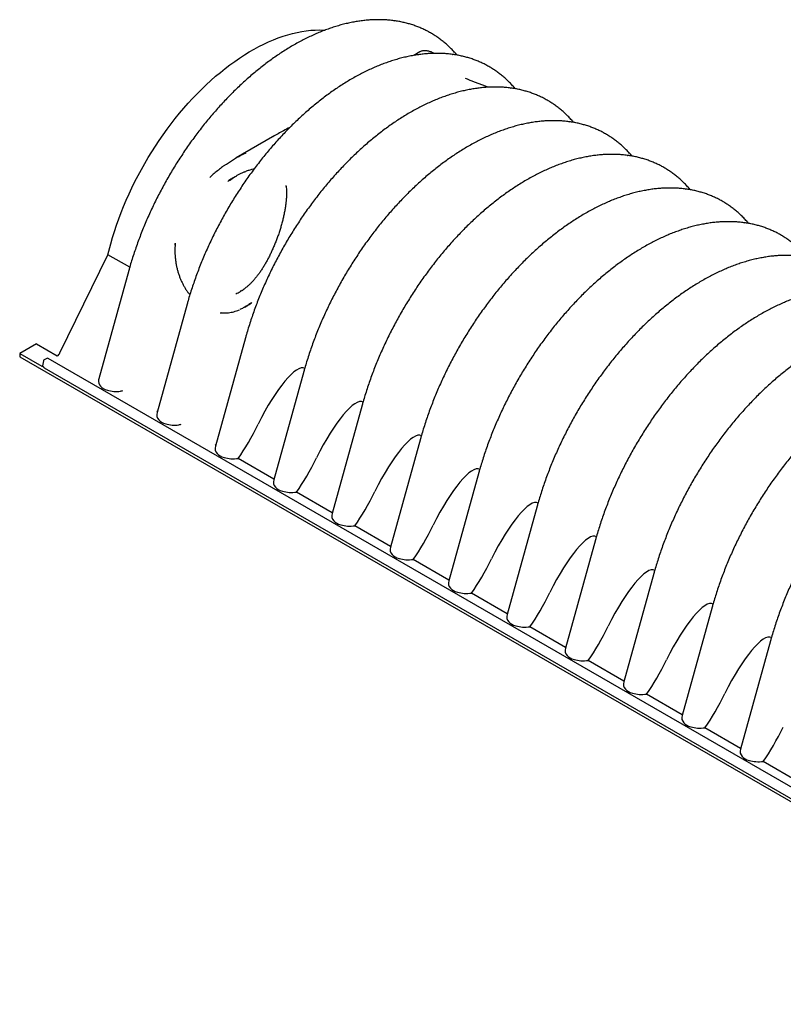
# Model space of a CAD drawing. Units: millimetres. Extents: x 349 to 14763, y 245 to 8947.
# Drawn here: x 3262 to 3879, y 3771 to 4567 of the extents above; entities that cross this region are included whole.
import ezdxf

# ---------------------------------------------------------------- set-up
doc = ezdxf.new("R2010")
doc.units = ezdxf.units.MM
doc.header["$LTSCALE"] = 35

msp = doc.modelspace()

# ---------------------------------------------------------------- linework, layer by layer
at = {"color": 7, "linetype": 'Continuous', "lineweight": 25}
for p, q in [((3563.95, 4566.29), (3564.05, 4566.28)), ((3584.95, 4541.06), (3580.04, 4538.23)), ((3584.97, 4541.03), (3585.01, 4541.07)), ((3596.33, 4540.05), (3596.5, 4539.97)), ((3611.1, 4539.07), (3611.2, 4539.06)), ((3658.25, 4511.86), (3658.34, 4511.84)), ((3705.39, 4484.64), (3705.49, 4484.63)), ((3465.88, 4472.33), (3436.42, 4455.32)), ((3752.54, 4457.42), (3752.64, 4457.41)), ((3799.69, 4430.2), (3799.78, 4430.19)), ((3846.83, 4402.99), (3846.93, 4402.97)), ((3332.66, 4377.12), (3335.08, 4385.82)), ((3387.24, 4386.21), (3387.27, 4386.41)), ((3293.99, 4297.66), (3332.66, 4377.12)), ((3350.41, 4366.88), (3332.66, 4377.12)), ((3349.7, 4364.37), (3325.39, 4276.8)), ((3396.84, 4337.15), (3372.5, 4249.43)), ((3443.42, 4334.71), (3445.13, 4335.7)), ((3443.99, 4309.93), (3419.65, 4222.22)), ((3275, 4304.98), (3261.53, 4297.2)), ((3275, 4304.98), (3291.87, 4295.24)), ((3261.53, 4297.2), (3261.53, 4294.61)), ((3261.53, 4297.2), (3279.45, 4286.85)), ((3261.53, 4294.61), (4168.53, 3771)), ((3280.66, 4291.17), (3280.08, 4287.35)), ((3283.34, 4293.27), (3281.28, 4292.08)), ((4094.89, 3825.5), (3284.61, 4293.27)), ((3281.39, 4285.73), (4090.3, 3818.76)), ((3325.4, 4276.8), (3325.21, 4276)), ((3491.13, 4282.72), (3466.79, 4195)), ((3343.08, 4266.69), (3343, 4266.68)), ((3538.28, 4255.5), (3513.94, 4167.78)), ((3390.23, 4239.47), (3390.14, 4239.46)), ((3585.43, 4228.28), (3561.08, 4140.57)), ((3466.98, 4195.67), (3438.1, 4212.34)), ((3632.57, 4201.07), (3608.23, 4113.35)), ((3514.12, 4168.45), (3485.25, 4185.12)), ((3679.72, 4173.85), (3655.38, 4086.13)), ((3561.27, 4141.24), (3532.39, 4157.91)), ((3726.87, 4146.63), (3702.52, 4058.92)), ((3608.42, 4114.02), (3579.54, 4130.69)), ((3774.01, 4119.41), (3749.67, 4031.7)), ((3655.56, 4086.8), (3626.69, 4103.47)), ((3821.16, 4092.2), (3796.82, 4004.48)), ((3702.71, 4059.59), (3673.83, 4076.26)), ((3868.31, 4064.98), (3843.96, 3977.26)), ((3749.86, 4032.37), (3720.98, 4049.04)), ((3797, 4005.15), (3768.13, 4021.82)), ((3844.15, 3977.93), (3815.27, 3994.6)), ((3891.3, 3950.72), (3862.42, 3967.39))]:
    msp.add_line(p, q, dxfattribs=at)
at = {"color": 7, "linetype": 'Continuous', "lineweight": 25, "flags": 128}
msp.add_lwpolyline([(3335.08, 4385.82), (3336.53, 4390.87), (3338.11, 4395.92), (3339.8, 4400.99), (3341.6, 4406.05), (3343.51, 4411.11), (3345.53, 4416.16), (3347.66, 4421.19), (3349.89, 4426.2), (3352.23, 4431.19), (3354.67, 4436.15), (3357.2, 4441.07), (3359.83, 4445.95), (3362.55, 4450.78), (3365.36, 4455.57), (3368.26, 4460.29), (3371.24, 4464.96), (3374.3, 4469.56), (3377.44, 4474.09), (3380.65, 4478.54), (3383.94, 4482.91), (3387.29, 4487.2), (3390.7, 4491.4), (3394.18, 4495.51), (3397.71, 4499.52), (3401.29, 4503.43), (3404.93, 4507.23), (3408.61, 4510.93), (3412.33, 4514.51), (3416.09, 4517.97), (3419.88, 4521.32), (3423.7, 4524.53), (3427.55, 4527.63), (3431.43, 4530.59), (3435.32, 4533.41), (3439.22, 4536.1), (3443.13, 4538.65), (3447.06, 4541.06), (3450.98, 4543.33), (3454.9, 4545.45), (3458.81, 4547.41), (3462.72, 4549.23), (3466.61, 4550.9), (3470.48, 4552.41), (3474.33, 4553.76), (3478.15, 4554.96), (3481.95, 4555.99), (3485.71, 4556.87), (3489.43, 4557.59), (3493.11, 4558.14), (3496.74, 4558.53), (3500.33, 4558.76), (3503.86, 4558.83), (3507.33, 4558.74), (3508.31, 4558.68)], dxfattribs=at)
at = {"color": 7, "linetype": 'Continuous', "lineweight": 25}
for centre, radius, start, end in [((3281.92, 4290.98), 1.27, 119.99731, 171.38371), ((3283.98, 4292.17), 1.27, 60.00269, 119.99731), ((3288.83, 4300.05), 5.69, 302.30727, 335.19682)]:
    msp.add_arc(centre, radius, start, end, dxfattribs=at)
for centre, major_axis, ratio, start_param, end_param in [((3466.33, 4232.6), (25.37, 52.7), 0.240925, 6.26509, 7.82678), ((3343.05, 4275.7), (17.91, 1.05), 0.574638, 3.011162, 3.543887), ((3338.72, 4274.37), (13.15, 0.77), 0.574638, 3.543887, 4.174897), ((3341.03, 4276.86), (17.91, 1.05), 0.574638, 4.174897, 4.788839), ((3513.48, 4205.39), (25.37, 52.7), 0.240925, 6.26509, 7.82678), ((3390.19, 4248.48), (17.91, 1.05), 0.574638, 2.947744, 3.543887), ((3385.87, 4247.15), (13.15, 0.77), 0.574638, 3.543887, 4.174897), ((3388.17, 4249.65), (17.91, 1.05), 0.574638, 4.174897, 4.788839), ((3442.33, 4247.69), (25.37, 52.7), 0.240925, 4.098692, 4.685187), ((3560.63, 4178.17), (25.37, 52.7), 0.240925, 6.26509, 7.82678), ((3437.34, 4221.26), (17.91, 1.05), 0.574638, 2.947744, 3.543887), ((3433.02, 4219.93), (13.15, 0.77), 0.574638, 3.543887, 4.174897), ((3435.32, 4222.43), (17.91, 1.05), 0.574638, 4.174897, 4.834586), ((3489.47, 4220.47), (25.37, 52.7), 0.240925, 4.098692, 4.685187), ((3607.77, 4150.95), (25.37, 52.7), 0.240925, 6.26509, 7.82678), ((3484.49, 4194.05), (17.91, 1.05), 0.574638, 2.947744, 3.543887), ((3480.16, 4192.72), (13.15, 0.77), 0.574638, 3.543887, 4.174897), ((3482.47, 4195.21), (17.91, 1.05), 0.574638, 4.174897, 4.834586), ((3536.62, 4193.25), (25.37, 52.7), 0.240925, 4.098692, 4.685187), ((3654.92, 4123.73), (25.37, 52.7), 0.240925, 6.26509, 7.82678), ((3531.63, 4166.83), (17.91, 1.05), 0.574638, 2.947744, 3.543887), ((3527.31, 4165.5), (13.15, 0.77), 0.574638, 3.543887, 4.174897), ((3529.61, 4168), (17.91, 1.05), 0.574638, 4.174897, 4.834586), ((3583.77, 4166.04), (25.37, 52.7), 0.240925, 4.098692, 4.685187), ((3702.07, 4096.52), (25.37, 52.7), 0.240925, 6.26509, 7.82678), ((3578.78, 4139.61), (17.91, 1.05), 0.574638, 2.947744, 3.543887), ((3574.46, 4138.28), (13.15, 0.77), 0.574638, 3.543887, 4.174897), ((3576.76, 4140.78), (17.91, 1.05), 0.574638, 4.174897, 4.834586), ((3630.91, 4138.82), (25.37, 52.7), 0.240925, 4.098692, 4.685187), ((3749.21, 4069.3), (25.37, 52.7), 0.240925, 6.26509, 7.82678), ((3625.93, 4112.4), (17.91, 1.05), 0.574638, 2.947744, 3.543887), ((3621.6, 4111.07), (13.15, 0.77), 0.574638, 3.543887, 4.174897), ((3623.9, 4113.56), (17.91, 1.05), 0.574638, 4.174897, 4.834586), ((3678.06, 4111.6), (25.37, 52.7), 0.240925, 4.098692, 4.685187), ((3796.36, 4042.08), (25.37, 52.7), 0.240925, 6.26509, 7.82678), ((3673.07, 4085.18), (17.91, 1.05), 0.574638, 2.947744, 3.543887), ((3668.75, 4083.85), (13.15, 0.77), 0.574638, 3.543887, 4.174897), ((3671.05, 4086.34), (17.91, 1.05), 0.574638, 4.174897, 4.834586), ((3725.21, 4084.39), (25.37, 52.7), 0.240925, 4.098692, 4.685187), ((3843.5, 4014.87), (25.37, 52.7), 0.240925, 6.26509, 7.82678), ((3720.22, 4057.96), (17.91, 1.05), 0.574638, 2.947744, 3.543887), ((3715.89, 4056.63), (13.15, 0.77), 0.574638, 3.543887, 4.174897), ((3718.2, 4059.13), (17.91, 1.05), 0.574638, 4.174897, 4.834586), ((3772.35, 4057.17), (25.37, 52.7), 0.240925, 4.098692, 4.685187), ((3767.36, 4030.74), (17.91, 1.05), 0.574638, 2.947744, 3.543887), ((3763.04, 4029.42), (13.15, 0.77), 0.574638, 3.543887, 4.174897), ((3765.34, 4031.91), (17.91, 1.05), 0.574638, 4.174897, 4.834586), ((3819.5, 4029.95), (25.37, 52.7), 0.240925, 4.098692, 4.685187), ((3814.51, 4003.53), (17.91, 1.05), 0.574638, 2.947744, 3.543887), ((3810.19, 4002.2), (13.15, 0.77), 0.574638, 3.543887, 4.174897), ((3812.49, 4004.69), (17.91, 1.05), 0.574638, 4.174897, 4.834586), ((3866.65, 4002.73), (25.37, 52.7), 0.240925, 4.098692, 4.685187), ((3861.66, 3976.31), (17.91, 1.05), 0.574638, 2.947744, 3.543887), ((3857.33, 3974.98), (13.15, 0.77), 0.574638, 3.543887, 4.174897), ((3859.64, 3977.48), (17.91, 1.05), 0.574638, 4.174897, 4.834586)]:
    msp.add_ellipse(centre, major_axis=major_axis, ratio=ratio, start_param=start_param, end_param=end_param, dxfattribs=at)
for points, knots in [([(3564.03, 4566.26), (3563.32, 4566.36), (3561.36, 4566.62), (3558.11, 4566.9), (3554.3, 4567.09), (3550.44, 4567.12), (3546.52, 4567.01), (3542.56, 4566.74), (3538.56, 4566.33), (3534.52, 4565.76), (3530.45, 4565.04), (3526.34, 4564.17), (3522.21, 4563.15), (3518.05, 4561.98), (3513.87, 4560.67), (3509.68, 4559.2), (3505.48, 4557.59), (3501.27, 4555.84), (3497.05, 4553.94), (3492.84, 4551.91), (3488.63, 4549.74), (3484.42, 4547.43), (3480.23, 4544.99), (3476.05, 4542.42), (3471.88, 4539.72), (3467.74, 4536.9), (3463.62, 4533.96), (3459.52, 4530.89), (3455.46, 4527.71), (3451.42, 4524.42), (3447.42, 4521.01), (3443.45, 4517.5), (3439.53, 4513.88), (3435.64, 4510.16), (3431.8, 4506.34), (3428.01, 4502.42), (3424.27, 4498.41), (3420.58, 4494.3), (3416.94, 4490.11), (3413.36, 4485.84), (3409.84, 4481.49), (3406.39, 4477.06), (3402.99, 4472.55), (3399.67, 4467.97), (3396.41, 4463.33), (3393.22, 4458.62), (3390.11, 4453.85), (3387.07, 4449.03), (3384.12, 4444.15), (3381.24, 4439.22), (3378.44, 4434.24), (3375.73, 4429.22), (3373.1, 4424.16), (3370.56, 4419.07), (3368.11, 4413.95), (3365.76, 4408.79), (3363.5, 4403.61), (3361.33, 4398.42), (3359.26, 4393.2), (3357.29, 4387.97), (3355.42, 4382.73), (3353.65, 4377.49), (3351.98, 4372.24), (3350.68, 4367.87), (3349.94, 4365.24), (3349.7, 4364.37)], [0, 0, 0, 0, 0.008954, 0.024374, 0.03987, 0.055444, 0.071095, 0.086822, 0.102624, 0.118496, 0.134435, 0.150434, 0.166487, 0.182589, 0.198734, 0.214913, 0.231123, 0.247356, 0.263608, 0.279873, 0.296148, 0.312429, 0.328711, 0.344993, 0.361271, 0.377545, 0.393812, 0.410071, 0.426322, 0.442565, 0.458798, 0.475023, 0.491238, 0.507444, 0.523641, 0.539829, 0.55601, 0.572183, 0.588348, 0.604507, 0.620659, 0.636806, 0.652948, 0.669086, 0.685219, 0.70135, 0.717478, 0.733604, 0.749729, 0.765854, 0.781978, 0.798103, 0.814229, 0.830357, 0.846487, 0.862621, 0.878758, 0.894899, 0.911046, 0.927198, 0.943356, 0.959521, 0.975694, 0.991875, 1, 1, 1, 1]), ([(3614.9, 4538.48), (3614.39, 4539.09), (3613.1, 4540.62), (3610.92, 4542.94), (3608.37, 4545.46), (3605.72, 4547.85), (3602.99, 4550.09), (3600.17, 4552.21), (3597.28, 4554.18), (3594.3, 4556.02), (3591.25, 4557.73), (3588.12, 4559.29), (3584.91, 4560.71), (3581.64, 4562), (3578.3, 4563.14), (3574.89, 4564.14), (3571.42, 4565), (3567.87, 4565.7), (3565.38, 4566.12), (3564.05, 4566.27), (3563.93, 4566.29)], [0, 0, 0, 0, 0.039265, 0.099604, 0.159721, 0.219636, 0.279375, 0.338966, 0.39844, 0.457834, 0.517183, 0.576522, 0.63588, 0.695293, 0.754799, 0.81443, 0.874216, 0.934185, 0.994356, 1, 1, 1, 1]), ([(3611.18, 4539.04), (3610.46, 4539.14), (3608.51, 4539.41), (3605.26, 4539.68), (3601.45, 4539.87), (3597.58, 4539.9), (3593.67, 4539.79), (3589.71, 4539.53), (3585.71, 4539.11), (3581.67, 4538.54), (3577.59, 4537.82), (3573.49, 4536.96), (3569.35, 4535.94), (3565.2, 4534.77), (3561.02, 4533.45), (3556.83, 4531.99), (3552.62, 4530.38), (3548.41, 4528.62), (3544.2, 4526.73), (3539.98, 4524.69), (3535.77, 4522.52), (3531.57, 4520.21), (3527.37, 4517.77), (3523.19, 4515.2), (3519.03, 4512.51), (3514.89, 4509.69), (3510.76, 4506.74), (3506.67, 4503.68), (3502.6, 4500.5), (3498.57, 4497.2), (3494.56, 4493.8), (3490.6, 4490.28), (3486.67, 4486.66), (3482.79, 4482.94), (3478.95, 4479.12), (3475.16, 4475.2), (3471.41, 4471.19), (3467.72, 4467.09), (3464.09, 4462.9), (3460.51, 4458.62), (3456.99, 4454.27), (3453.53, 4449.84), (3450.14, 4445.33), (3446.81, 4440.76), (3443.56, 4436.11), (3440.37, 4431.4), (3437.26, 4426.63), (3434.22, 4421.81), (3431.26, 4416.93), (3428.38, 4412), (3425.59, 4407.02), (3422.87, 4402), (3420.25, 4396.95), (3417.71, 4391.85), (3415.26, 4386.73), (3412.9, 4381.58), (3410.64, 4376.4), (3408.48, 4371.2), (3406.4, 4365.98), (3404.43, 4360.75), (3402.56, 4355.52), (3400.79, 4350.27), (3399.13, 4345.02), (3397.82, 4340.65), (3397.09, 4338.03), (3396.84, 4337.15)], [0, 0, 0, 0, 0.008954, 0.024374, 0.03987, 0.055444, 0.071095, 0.086822, 0.102624, 0.118496, 0.134435, 0.150434, 0.166487, 0.182589, 0.198734, 0.214913, 0.231123, 0.247356, 0.263608, 0.279873, 0.296148, 0.312429, 0.328711, 0.344993, 0.361271, 0.377545, 0.393812, 0.410071, 0.426322, 0.442565, 0.458798, 0.475023, 0.491238, 0.507444, 0.523641, 0.539829, 0.55601, 0.572183, 0.588348, 0.604507, 0.620659, 0.636806, 0.652948, 0.669086, 0.685219, 0.70135, 0.717478, 0.733604, 0.749729, 0.765854, 0.781978, 0.798103, 0.814229, 0.830357, 0.846487, 0.862621, 0.878758, 0.894899, 0.911046, 0.927198, 0.943356, 0.959521, 0.975694, 0.991875, 1, 1, 1, 1]), ([(3594.61, 4540.8), (3594.23, 4540.95), (3593.36, 4541.29), (3592.08, 4541.66), (3590.74, 4541.94), (3589.44, 4542.06), (3588.2, 4542.05), (3587.03, 4541.88), (3585.95, 4541.58), (3585.32, 4541.25), (3585.01, 4541.1)], [0, 0, 0, 0, 0.101567, 0.230809, 0.361879, 0.494001, 0.625728, 0.755938, 0.883516, 1, 1, 1, 1]), ([(3596.17, 4540.12), (3595.73, 4540.33), (3595.27, 4540.55), (3594.83, 4540.72), (3594.8, 4540.73)], [0, 0, 0, 0, 0.930964, 1, 1, 1, 1]), ([(3662.05, 4511.26), (3661.54, 4511.87), (3660.25, 4513.4), (3658.07, 4515.73), (3655.51, 4518.25), (3652.87, 4520.63), (3650.13, 4522.88), (3647.32, 4524.99), (3644.42, 4526.97), (3641.45, 4528.81), (3638.39, 4530.51), (3635.26, 4532.07), (3632.06, 4533.5), (3628.79, 4534.78), (3625.44, 4535.92), (3622.04, 4536.92), (3618.56, 4537.78), (3615.02, 4538.48), (3612.52, 4538.9), (3611.19, 4539.06), (3611.08, 4539.07)], [0, 0, 0, 0, 0.0392652, 0.0996035, 0.1597207, 0.2196365, 0.2793753, 0.3389658, 0.3984404, 0.4578339, 0.5171832, 0.576522, 0.6358796, 0.6952933, 0.754799, 0.81443, 0.8742164, 0.9341846, 0.9943564, 1, 1, 1, 1]), ([(3639.86, 4512.48), (3639.01, 4512.83), (3637.18, 4513.56), (3634.34, 4514.68), (3631.4, 4515.82), (3628.53, 4516.94), (3625.84, 4517.98), (3623.63, 4518.85), (3622.35, 4519.35), (3621.87, 4519.54)], [0, 0, 0, 0, 0.148897, 0.319292, 0.483023, 0.640974, 0.794074, 0.921844, 1, 1, 1, 1]), ([(3658.33, 4511.83), (3657.61, 4511.92), (3655.65, 4512.19), (3652.41, 4512.46), (3648.6, 4512.65), (3644.73, 4512.69), (3640.82, 4512.57), (3636.86, 4512.31), (3632.86, 4511.89), (3628.81, 4511.33), (3624.74, 4510.61), (3620.63, 4509.74), (3616.5, 4508.72), (3612.34, 4507.55), (3608.17, 4506.23), (3603.97, 4504.77), (3599.77, 4503.16), (3595.56, 4501.41), (3591.34, 4499.51), (3587.13, 4497.48), (3582.92, 4495.3), (3578.71, 4493), (3574.52, 4490.56), (3570.34, 4487.99), (3566.18, 4485.29), (3562.03, 4482.47), (3557.91, 4479.52), (3553.82, 4476.46), (3549.75, 4473.28), (3545.71, 4469.99), (3541.71, 4466.58), (3537.75, 4463.07), (3533.82, 4459.45), (3529.94, 4455.72), (3526.1, 4451.9), (3522.3, 4447.98), (3518.56, 4443.97), (3514.87, 4439.87), (3511.23, 4435.68), (3507.65, 4431.41), (3504.14, 4427.05), (3500.68, 4422.62), (3497.29, 4418.12), (3493.96, 4413.54), (3490.7, 4408.89), (3487.52, 4404.19), (3484.4, 4399.42), (3481.37, 4394.59), (3478.41, 4389.71), (3475.53, 4384.78), (3472.73, 4379.81), (3470.02, 4374.79), (3467.39, 4369.73), (3464.86, 4364.64), (3462.41, 4359.51), (3460.05, 4354.36), (3457.79, 4349.18), (3455.62, 4343.98), (3453.55, 4338.77), (3451.58, 4333.54), (3449.71, 4328.3), (3447.94, 4323.05), (3446.28, 4317.81), (3444.97, 4313.43), (3444.23, 4310.81), (3443.99, 4309.93)], [0, 0, 0, 0, 0.008954, 0.024374, 0.03987, 0.055444, 0.071095, 0.086822, 0.102624, 0.118496, 0.134435, 0.150434, 0.166487, 0.182589, 0.198734, 0.214913, 0.231123, 0.247356, 0.263608, 0.279873, 0.296148, 0.312429, 0.328711, 0.344993, 0.361271, 0.377545, 0.393812, 0.410071, 0.426322, 0.442565, 0.458798, 0.475023, 0.491238, 0.507444, 0.523641, 0.539829, 0.55601, 0.572183, 0.588348, 0.604507, 0.620659, 0.636806, 0.652948, 0.669086, 0.685219, 0.70135, 0.717478, 0.733604, 0.749729, 0.765854, 0.781978, 0.798103, 0.814229, 0.830357, 0.846487, 0.862621, 0.878758, 0.894899, 0.911046, 0.927198, 0.943356, 0.959521, 0.975694, 0.991875, 1, 1, 1, 1]), ([(3709.2, 4484.05), (3708.69, 4484.65), (3707.4, 4486.18), (3705.21, 4488.51), (3702.66, 4491.03), (3700.01, 4493.41), (3697.28, 4495.66), (3694.47, 4497.77), (3691.57, 4499.75), (3688.59, 4501.59), (3685.54, 4503.29), (3682.41, 4504.86), (3679.21, 4506.28), (3675.93, 4507.56), (3672.59, 4508.7), (3669.18, 4509.7), (3665.71, 4510.56), (3662.17, 4511.26), (3659.67, 4511.69), (3658.34, 4511.84), (3658.23, 4511.85)], [0, 0, 0, 0, 0.039265, 0.099604, 0.159721, 0.219636, 0.279375, 0.338966, 0.39844, 0.457834, 0.517183, 0.576522, 0.63588, 0.695293, 0.754799, 0.81443, 0.874216, 0.934185, 0.994356, 1, 1, 1, 1]), ([(3705.47, 4484.61), (3704.75, 4484.71), (3702.8, 4484.97), (3699.55, 4485.24), (3695.74, 4485.43), (3691.88, 4485.47), (3687.96, 4485.36), (3684, 4485.09), (3680, 4484.68), (3675.96, 4484.11), (3671.89, 4483.39), (3667.78, 4482.52), (3663.65, 4481.5), (3659.49, 4480.33), (3655.31, 4479.02), (3651.12, 4477.55), (3646.92, 4475.94), (3642.71, 4474.19), (3638.49, 4472.29), (3634.28, 4470.26), (3630.07, 4468.09), (3625.86, 4465.78), (3621.67, 4463.34), (3617.49, 4460.77), (3613.32, 4458.07), (3609.18, 4455.25), (3605.06, 4452.31), (3600.96, 4449.24), (3596.89, 4446.06), (3592.86, 4442.77), (3588.86, 4439.36), (3584.89, 4435.85), (3580.97, 4432.23), (3577.08, 4428.51), (3573.24, 4424.68), (3569.45, 4420.77), (3565.71, 4416.75), (3562.02, 4412.65), (3558.38, 4408.46), (3554.8, 4404.19), (3551.28, 4399.84), (3547.82, 4395.4), (3544.43, 4390.9), (3541.11, 4386.32), (3537.85, 4381.68), (3534.66, 4376.97), (3531.55, 4372.2), (3528.51, 4367.37), (3525.55, 4362.5), (3522.68, 4357.57), (3519.88, 4352.59), (3517.17, 4347.57), (3514.54, 4342.51), (3512, 4337.42), (3509.55, 4332.29), (3507.2, 4327.14), (3504.93, 4321.96), (3502.77, 4316.76), (3500.7, 4311.55), (3498.73, 4306.32), (3496.86, 4301.08), (3495.09, 4295.84), (3493.42, 4290.59), (3492.12, 4286.22), (3491.38, 4283.59), (3491.13, 4282.72)], [0, 0, 0, 0, 0.008954, 0.024374, 0.03987, 0.055444, 0.071095, 0.086822, 0.102624, 0.118496, 0.134435, 0.150434, 0.166487, 0.182589, 0.198734, 0.214913, 0.231123, 0.247356, 0.263608, 0.279873, 0.296148, 0.312429, 0.328711, 0.344993, 0.361271, 0.377545, 0.393812, 0.410071, 0.426322, 0.442565, 0.458798, 0.475023, 0.491238, 0.507444, 0.523641, 0.539829, 0.55601, 0.572183, 0.588348, 0.604507, 0.620659, 0.636806, 0.652948, 0.669086, 0.685219, 0.70135, 0.717478, 0.733604, 0.749729, 0.765854, 0.781978, 0.798103, 0.814229, 0.830357, 0.846487, 0.862621, 0.878758, 0.894899, 0.911046, 0.927198, 0.943356, 0.959521, 0.975694, 0.991875, 1, 1, 1, 1]), ([(3756.34, 4456.83), (3755.83, 4457.43), (3754.54, 4458.97), (3752.36, 4461.29), (3749.8, 4463.81), (3747.16, 4466.19), (3744.43, 4468.44), (3741.61, 4470.56), (3738.72, 4472.53), (3735.74, 4474.37), (3732.68, 4476.08), (3729.55, 4477.64), (3726.35, 4479.06), (3723.08, 4480.35), (3719.74, 4481.49), (3716.33, 4482.49), (3712.85, 4483.34), (3709.31, 4484.04), (3706.82, 4484.47), (3705.49, 4484.62), (3705.37, 4484.63)], [0, 0, 0, 0, 0.039265, 0.099604, 0.159721, 0.219636, 0.279375, 0.338966, 0.39844, 0.457834, 0.517183, 0.576522, 0.63588, 0.695293, 0.754799, 0.81443, 0.874216, 0.934185, 0.994356, 1, 1, 1, 1]), ([(3479.82, 4479.97), (3478.1, 4479.07), (3473.49, 4476.67), (3468.88, 4474.1), (3465.99, 4472.39), (3465.88, 4472.33)], [0, 0, 0, 0, 0.364423, 0.97614, 1, 1, 1, 1]), ([(3427.61, 4449.63), (3427.92, 4449.86), (3430.33, 4451.68), (3435.15, 4454.62), (3440.5, 4457.68), (3443.71, 4459.13), (3444.54, 4459.5)], [0, 0, 0, 0, 0.059291, 0.460383, 0.861447, 1, 1, 1, 1]), ([(3752.62, 4457.39), (3751.9, 4457.49), (3749.94, 4457.76), (3746.7, 4458.03), (3742.89, 4458.22), (3739.02, 4458.25), (3735.11, 4458.14), (3731.15, 4457.87), (3727.15, 4457.46), (3723.11, 4456.89), (3719.03, 4456.17), (3714.93, 4455.3), (3710.79, 4454.28), (3706.63, 4453.12), (3702.46, 4451.8), (3698.27, 4450.33), (3694.06, 4448.72), (3689.85, 4446.97), (3685.64, 4445.08), (3681.42, 4443.04), (3677.21, 4440.87), (3673.01, 4438.56), (3668.81, 4436.12), (3664.63, 4433.55), (3660.47, 4430.86), (3656.33, 4428.03), (3652.2, 4425.09), (3648.11, 4422.03), (3644.04, 4418.85), (3640.01, 4415.55), (3636, 4412.15), (3632.04, 4408.63), (3628.11, 4405.01), (3624.23, 4401.29), (3620.39, 4397.47), (3616.6, 4393.55), (3612.85, 4389.54), (3609.16, 4385.44), (3605.53, 4381.25), (3601.95, 4376.97), (3598.43, 4372.62), (3594.97, 4368.19), (3591.58, 4363.68), (3588.25, 4359.1), (3584.99, 4354.46), (3581.81, 4349.75), (3578.7, 4344.98), (3575.66, 4340.16), (3572.7, 4335.28), (3569.82, 4330.35), (3567.03, 4325.37), (3564.31, 4320.35), (3561.69, 4315.3), (3559.15, 4310.2), (3556.7, 4305.08), (3554.34, 4299.92), (3552.08, 4294.75), (3549.91, 4289.55), (3547.84, 4284.33), (3545.87, 4279.1), (3544, 4273.86), (3542.23, 4268.62), (3540.57, 4263.37), (3539.26, 4259), (3538.53, 4256.38), (3538.28, 4255.5)], [0, 0, 0, 0, 0.008954, 0.024374, 0.03987, 0.055444, 0.071095, 0.086822, 0.102624, 0.118496, 0.134435, 0.150434, 0.166487, 0.182589, 0.198734, 0.214913, 0.231123, 0.247356, 0.263608, 0.279873, 0.296148, 0.312429, 0.328711, 0.344993, 0.361271, 0.377545, 0.393812, 0.410071, 0.426322, 0.442565, 0.458798, 0.475023, 0.491238, 0.507444, 0.523641, 0.539829, 0.55601, 0.572183, 0.588348, 0.604507, 0.620659, 0.636806, 0.652948, 0.669086, 0.685219, 0.70135, 0.717478, 0.733604, 0.749729, 0.765854, 0.781978, 0.798103, 0.814229, 0.830357, 0.846487, 0.862621, 0.878758, 0.894899, 0.911046, 0.927198, 0.943356, 0.959521, 0.975694, 0.991875, 1, 1, 1, 1]), ([(3803.49, 4429.61), (3802.98, 4430.22), (3801.69, 4431.75), (3799.5, 4434.07), (3796.95, 4436.59), (3794.31, 4438.98), (3791.57, 4441.23), (3788.76, 4443.34), (3785.86, 4445.32), (3782.88, 4447.16), (3779.83, 4448.86), (3776.7, 4450.42), (3773.5, 4451.85), (3770.23, 4453.13), (3766.88, 4454.27), (3763.47, 4455.27), (3760, 4456.13), (3756.46, 4456.83), (3753.96, 4457.25), (3752.63, 4457.4), (3752.52, 4457.42)], [0, 0, 0, 0, 0.039265, 0.099604, 0.159721, 0.219636, 0.279375, 0.338966, 0.39844, 0.457834, 0.517183, 0.576522, 0.63588, 0.695293, 0.754799, 0.81443, 0.874216, 0.934185, 0.994356, 1, 1, 1, 1]), ([(3427.57, 4449.64), (3426.89, 4449.16), (3425.03, 4447.85), (3422.08, 4445.58), (3418.78, 4442.83), (3416.49, 4440.83), (3415.34, 4439.72), (3415.2, 4439.58)], [0, 0, 0, 0, 0.15673, 0.428765, 0.698716, 0.964385, 1, 1, 1, 1]), ([(3443.09, 4443.97), (3442.45, 4443.7), (3440.41, 4442.83), (3437.07, 4441.05), (3433.25, 4438.83), (3430.89, 4437.17), (3429.8, 4436.4)], [0, 0, 0, 0, 0.136759, 0.438241, 0.739754, 1, 1, 1, 1]), ([(3443.05, 4443.98), (3443.2, 4444.05), (3444.29, 4444.55), (3446.34, 4445.33), (3448.95, 4446.24), (3450.62, 4446.7), (3451.34, 4446.9)], [0, 0, 0, 0, 0.0578677, 0.4047772, 0.7416671, 1, 1, 1, 1]), ([(3415.09, 4439.46), (3415.12, 4439.49), (3415.15, 4439.52), (3415.19, 4439.56), (3415.21, 4439.57)], [0, 0, 0, 0, 0.618443, 1, 1, 1, 1]), ([(3431.14, 4437.12), (3431.4, 4437.32), (3433.25, 4438.75), (3435.26, 4439.94), (3436.99, 4440.97)], [0, 0, 0, 0, 0.1364918, 1, 1, 1, 1]), ([(3476.81, 4432.72), (3476.81, 4432.68), (3476.94, 4431.92), (3477.07, 4430.37), (3477.19, 4428.04), (3477.18, 4425.56), (3477.05, 4422.94), (3476.81, 4420.16), (3476.45, 4417.21), (3475.97, 4414.08), (3475.38, 4410.82), (3474.67, 4407.48), (3473.86, 4404.14), (3472.95, 4400.78), (3471.95, 4397.43), (3470.86, 4394.09), (3469.69, 4390.76), (3468.44, 4387.47), (3467.11, 4384.22), (3465.76, 4381.11), (3464.37, 4378.1), (3462.95, 4375.21), (3461.45, 4372.33), (3459.89, 4369.54), (3458.28, 4366.87), (3456.64, 4364.32), (3454.96, 4361.9), (3453.25, 4359.62), (3451.51, 4357.49), (3449.75, 4355.5), (3447.97, 4353.66), (3446.17, 4351.97), (3444.63, 4350.64), (3443.67, 4349.93), (3443.34, 4349.68)], [0, 0, 0, 0, 0.0017373, 0.0288537, 0.0569021, 0.0860852, 0.1165594, 0.1484758, 0.181975, 0.217277, 0.2541681, 0.2911074, 0.3280477, 0.3649387, 0.4017411, 0.4384187, 0.4749401, 0.5112793, 0.5474169, 0.5833398, 0.6153693, 0.6492352, 0.682703, 0.7156912, 0.7481133, 0.7799094, 0.8110464, 0.8415158, 0.8713322, 0.9005305, 0.9291634, 0.9572992, 0.9850197, 1, 1, 1, 1]), ([(3476.35, 4432.76), (3476.34, 4432.76), (3476.33, 4432.75), (3476.43, 4432.76), (3476.66, 4432.69), (3476.84, 4432.53), (3476.85, 4432.5), (3476.86, 4432.49)], [0, 0, 0, 0, 0.053643, 0.268915, 0.549785, 0.841203, 1, 1, 1, 1]), ([(3799.77, 4430.17), (3799.05, 4430.27), (3797.09, 4430.54), (3793.85, 4430.81), (3790.03, 4431), (3786.17, 4431.04), (3782.26, 4430.92), (3778.3, 4430.66), (3774.29, 4430.24), (3770.25, 4429.67), (3766.18, 4428.96), (3762.07, 4428.09), (3757.94, 4427.07), (3753.78, 4425.9), (3749.6, 4424.58), (3745.41, 4423.12), (3741.21, 4421.51), (3737, 4419.75), (3732.78, 4417.86), (3728.57, 4415.82), (3724.36, 4413.65), (3720.15, 4411.35), (3715.96, 4408.91), (3711.78, 4406.34), (3707.62, 4403.64), (3703.47, 4400.82), (3699.35, 4397.87), (3695.25, 4394.81), (3691.19, 4391.63), (3687.15, 4388.33), (3683.15, 4384.93), (3679.18, 4381.41), (3675.26, 4377.79), (3671.37, 4374.07), (3667.53, 4370.25), (3663.74, 4366.33), (3660, 4362.32), (3656.31, 4358.22), (3652.67, 4354.03), (3649.09, 4349.76), (3645.57, 4345.4), (3642.12, 4340.97), (3638.72, 4336.46), (3635.4, 4331.89), (3632.14, 4327.24), (3628.95, 4322.54), (3625.84, 4317.77), (3622.81, 4312.94), (3619.85, 4308.06), (3616.97, 4303.13), (3614.17, 4298.16), (3611.46, 4293.14), (3608.83, 4288.08), (3606.29, 4282.99), (3603.85, 4277.86), (3601.49, 4272.71), (3599.23, 4267.53), (3597.06, 4262.33), (3594.99, 4257.12), (3593.02, 4251.89), (3591.15, 4246.65), (3589.38, 4241.4), (3587.71, 4236.16), (3586.41, 4231.78), (3585.67, 4229.16), (3585.43, 4228.28)], [0, 0, 0, 0, 0.008954, 0.024374, 0.03987, 0.055444, 0.071095, 0.086822, 0.102624, 0.118496, 0.134435, 0.150434, 0.166487, 0.182589, 0.198734, 0.214913, 0.231123, 0.247356, 0.263608, 0.279873, 0.296148, 0.312429, 0.328711, 0.344993, 0.361271, 0.377545, 0.393812, 0.410071, 0.426322, 0.442565, 0.458798, 0.475023, 0.491238, 0.507444, 0.523641, 0.539829, 0.55601, 0.572183, 0.588348, 0.604507, 0.620659, 0.636806, 0.652948, 0.669086, 0.685219, 0.70135, 0.717478, 0.733604, 0.749729, 0.765854, 0.781978, 0.798103, 0.814229, 0.830357, 0.846487, 0.862621, 0.878758, 0.894899, 0.911046, 0.927198, 0.943356, 0.959521, 0.975694, 0.991875, 1, 1, 1, 1]), ([(3850.63, 4402.4), (3850.13, 4403), (3848.84, 4404.53), (3846.65, 4406.86), (3844.1, 4409.38), (3841.45, 4411.76), (3838.72, 4414.01), (3835.9, 4416.12), (3833.01, 4418.1), (3830.03, 4419.94), (3826.98, 4421.64), (3823.85, 4423.21), (3820.65, 4424.63), (3817.37, 4425.91), (3814.03, 4427.05), (3810.62, 4428.05), (3807.15, 4428.91), (3803.61, 4429.61), (3801.11, 4430.04), (3799.78, 4430.19), (3799.67, 4430.2)], [0, 0, 0, 0, 0.0392652, 0.0996035, 0.1597207, 0.2196365, 0.2793753, 0.3389658, 0.3984404, 0.4578339, 0.5171832, 0.576522, 0.6358796, 0.6952933, 0.754799, 0.81443, 0.8742164, 0.9341846, 0.9943564, 1, 1, 1, 1]), ([(3846.91, 4402.96), (3846.19, 4403.06), (3844.24, 4403.32), (3840.99, 4403.59), (3837.18, 4403.78), (3833.32, 4403.82), (3829.4, 4403.7), (3825.44, 4403.44), (3821.44, 4403.02), (3817.4, 4402.46), (3813.32, 4401.74), (3809.22, 4400.87), (3805.08, 4399.85), (3800.93, 4398.68), (3796.75, 4397.36), (3792.56, 4395.9), (3788.36, 4394.29), (3784.14, 4392.54), (3779.93, 4390.64), (3775.72, 4388.61), (3771.5, 4386.44), (3767.3, 4384.13), (3763.11, 4381.69), (3758.93, 4379.12), (3754.76, 4376.42), (3750.62, 4373.6), (3746.5, 4370.66), (3742.4, 4367.59), (3738.33, 4364.41), (3734.3, 4361.12), (3730.3, 4357.71), (3726.33, 4354.2), (3722.4, 4350.58), (3718.52, 4346.86), (3714.68, 4343.03), (3710.89, 4339.12), (3707.15, 4335.1), (3703.46, 4331), (3699.82, 4326.81), (3696.24, 4322.54), (3692.72, 4318.19), (3689.26, 4313.75), (3685.87, 4309.25), (3682.54, 4304.67), (3679.29, 4300.03), (3676.1, 4295.32), (3672.99, 4290.55), (3669.95, 4285.72), (3666.99, 4280.84), (3664.11, 4275.91), (3661.32, 4270.94), (3658.61, 4265.92), (3655.98, 4260.86), (3653.44, 4255.77), (3650.99, 4250.64), (3648.64, 4245.49), (3646.37, 4240.31), (3644.21, 4235.11), (3642.14, 4229.9), (3640.17, 4224.67), (3638.29, 4219.43), (3636.53, 4214.19), (3634.86, 4208.94), (3633.56, 4204.57), (3632.82, 4201.94), (3632.57, 4201.07)], [0, 0, 0, 0, 0.008954, 0.024374, 0.03987, 0.055444, 0.071095, 0.086822, 0.102624, 0.118496, 0.134435, 0.150434, 0.166487, 0.182589, 0.198734, 0.214913, 0.231123, 0.247356, 0.263608, 0.279873, 0.296148, 0.312429, 0.328711, 0.344993, 0.361271, 0.377545, 0.393812, 0.410071, 0.426322, 0.442565, 0.458798, 0.475023, 0.491238, 0.507444, 0.523641, 0.539829, 0.55601, 0.572183, 0.588348, 0.604507, 0.620659, 0.636806, 0.652948, 0.669086, 0.685219, 0.70135, 0.717478, 0.733604, 0.749729, 0.765854, 0.781978, 0.798103, 0.814229, 0.830357, 0.846487, 0.862621, 0.878758, 0.894899, 0.911046, 0.927198, 0.943356, 0.959521, 0.975694, 0.991875, 1, 1, 1, 1]), ([(3897.78, 4375.18), (3897.27, 4375.78), (3895.98, 4377.32), (3893.8, 4379.64), (3891.24, 4382.16), (3888.6, 4384.54), (3885.87, 4386.79), (3883.05, 4388.91), (3880.15, 4390.88), (3877.18, 4392.72), (3874.12, 4394.42), (3870.99, 4395.99), (3867.79, 4397.41), (3864.52, 4398.69), (3861.18, 4399.84), (3857.77, 4400.83), (3854.29, 4401.69), (3850.75, 4402.39), (3848.25, 4402.82), (3846.93, 4402.97), (3846.81, 4402.98)], [0, 0, 0, 0, 0.039265, 0.099604, 0.159721, 0.219636, 0.279375, 0.338966, 0.39844, 0.457834, 0.517183, 0.576522, 0.63588, 0.695293, 0.754799, 0.81443, 0.874216, 0.934185, 0.994356, 1, 1, 1, 1]), ([(3386.61, 4385.28), (3386.61, 4385.29), (3386.62, 4385.29), (3386.73, 4385.32), (3386.97, 4385.25), (3387.15, 4385.1), (3387.18, 4385.04), (3387.19, 4385.03)], [0, 0, 0, 0, 0.138891, 0.295096, 0.593135, 0.90764, 1, 1, 1, 1]), ([(3387.25, 4386.41), (3387.19, 4385.81), (3387.04, 4384.18), (3386.95, 4381.51), (3386.98, 4378.42), (3387.15, 4375.37), (3387.47, 4372.39), (3387.92, 4369.46), (3388.51, 4366.62), (3389.22, 4363.85), (3390.07, 4361.14), (3391.03, 4358.49), (3392.11, 4355.91), (3393.31, 4353.43), (3394.6, 4351.05), (3395.99, 4348.78), (3397.46, 4346.63), (3398.51, 4345.3), (3399.03, 4344.63)], [0, 0, 0, 0, 0.039159, 0.107338, 0.174883, 0.241683, 0.307658, 0.372762, 0.437008, 0.500324, 0.563695, 0.627163, 0.690494, 0.753522, 0.816096, 0.878094, 0.939391, 1, 1, 1, 1]), ([(3894.06, 4375.74), (3893.34, 4375.84), (3891.38, 4376.11), (3888.14, 4376.38), (3884.33, 4376.57), (3880.46, 4376.6), (3876.55, 4376.49), (3872.59, 4376.22), (3868.59, 4375.81), (3864.55, 4375.24), (3860.47, 4374.52), (3856.36, 4373.65), (3852.23, 4372.63), (3848.07, 4371.46), (3843.9, 4370.15), (3839.71, 4368.68), (3835.5, 4367.07), (3831.29, 4365.32), (3827.08, 4363.43), (3822.86, 4361.39), (3818.65, 4359.22), (3814.45, 4356.91), (3810.25, 4354.47), (3806.07, 4351.9), (3801.91, 4349.21), (3797.76, 4346.38), (3793.64, 4343.44), (3789.55, 4340.38), (3785.48, 4337.19), (3781.44, 4333.9), (3777.44, 4330.49), (3773.48, 4326.98), (3769.55, 4323.36), (3765.67, 4319.64), (3761.83, 4315.82), (3758.03, 4311.9), (3754.29, 4307.89), (3750.6, 4303.78), (3746.97, 4299.6), (3743.39, 4295.32), (3739.87, 4290.97), (3736.41, 4286.54), (3733.02, 4282.03), (3729.69, 4277.45), (3726.43, 4272.81), (3723.25, 4268.1), (3720.14, 4263.33), (3717.1, 4258.51), (3714.14, 4253.63), (3711.26, 4248.7), (3708.46, 4243.72), (3705.75, 4238.7), (3703.13, 4233.65), (3700.59, 4228.55), (3698.14, 4223.43), (3695.78, 4218.27), (3693.52, 4213.1), (3691.35, 4207.9), (3689.28, 4202.68), (3687.31, 4197.45), (3685.44, 4192.21), (3683.67, 4186.97), (3682.01, 4181.72), (3680.7, 4177.35), (3679.97, 4174.73), (3679.72, 4173.85)], [0, 0, 0, 0, 0.008954, 0.024374, 0.03987, 0.055444, 0.071095, 0.086822, 0.102624, 0.118496, 0.134435, 0.150434, 0.166487, 0.182589, 0.198734, 0.214913, 0.231123, 0.247356, 0.263608, 0.279873, 0.296148, 0.312429, 0.328711, 0.344993, 0.361271, 0.377545, 0.393812, 0.410071, 0.426322, 0.442565, 0.458798, 0.475023, 0.491238, 0.507444, 0.523641, 0.539829, 0.55601, 0.572183, 0.588348, 0.604507, 0.620659, 0.636806, 0.652948, 0.669086, 0.685219, 0.70135, 0.717478, 0.733604, 0.749729, 0.765854, 0.781978, 0.798103, 0.814229, 0.830357, 0.846487, 0.862621, 0.878758, 0.894899, 0.911046, 0.927198, 0.943356, 0.959521, 0.975694, 0.991875, 1, 1, 1, 1]), ([(3436.11, 4345.45), (3436.8, 4345.75), (3438.31, 4346.41), (3440.59, 4347.74), (3442.34, 4348.87), (3443.25, 4349.6), (3443.41, 4349.72)], [0, 0, 0, 0, 0.272222, 0.603308, 0.934415, 1, 1, 1, 1]), ([(3441.33, 4348.27), (3441.12, 4348.15), (3440.55, 4347.85), (3439.97, 4347.62), (3439.6, 4347.48)], [0, 0, 0, 0, 0.372576, 1, 1, 1, 1]), ([(3941.21, 4348.52), (3940.49, 4348.62), (3938.53, 4348.89), (3935.29, 4349.16), (3931.47, 4349.35), (3927.61, 4349.38), (3923.69, 4349.27), (3919.73, 4349.01), (3915.73, 4348.59), (3911.69, 4348.02), (3907.62, 4347.31), (3903.51, 4346.44), (3899.38, 4345.42), (3895.22, 4344.25), (3891.04, 4342.93), (3886.85, 4341.47), (3882.65, 4339.86), (3878.44, 4338.1), (3874.22, 4336.21), (3870.01, 4334.17), (3865.8, 4332), (3861.59, 4329.69), (3857.4, 4327.26), (3853.22, 4324.69), (3849.05, 4321.99), (3844.91, 4319.17), (3840.79, 4316.22), (3836.69, 4313.16), (3832.63, 4309.98), (3828.59, 4306.68), (3824.59, 4303.28), (3820.62, 4299.76), (3816.7, 4296.14), (3812.81, 4292.42), (3808.97, 4288.6), (3805.18, 4284.68), (3801.44, 4280.67), (3797.75, 4276.57), (3794.11, 4272.38), (3790.53, 4268.11), (3787.01, 4263.75), (3783.56, 4259.32), (3780.16, 4254.81), (3776.84, 4250.24), (3773.58, 4245.59), (3770.39, 4240.88), (3767.28, 4236.12), (3764.24, 4231.29), (3761.29, 4226.41), (3758.41, 4221.48), (3755.61, 4216.5), (3752.9, 4211.49), (3750.27, 4206.43), (3747.73, 4201.33), (3745.29, 4196.21), (3742.93, 4191.06), (3740.67, 4185.88), (3738.5, 4180.68), (3736.43, 4175.46), (3734.46, 4170.24), (3732.59, 4165), (3730.82, 4159.75), (3729.15, 4154.51), (3727.85, 4150.13), (3727.11, 4147.51), (3726.87, 4146.63)], [0, 0, 0, 0, 0.008954, 0.024374, 0.03987, 0.055444, 0.071095, 0.086822, 0.102624, 0.118496, 0.134435, 0.150434, 0.166487, 0.182589, 0.198734, 0.214913, 0.231123, 0.247356, 0.263608, 0.279873, 0.296148, 0.312429, 0.328711, 0.344993, 0.361271, 0.377545, 0.393812, 0.410071, 0.426322, 0.442565, 0.458798, 0.475023, 0.491238, 0.507444, 0.523641, 0.539829, 0.55601, 0.572183, 0.588348, 0.604507, 0.620659, 0.636806, 0.652948, 0.669086, 0.685219, 0.70135, 0.717478, 0.733604, 0.749729, 0.765854, 0.781978, 0.798103, 0.814229, 0.830357, 0.846487, 0.862621, 0.878758, 0.894899, 0.911046, 0.927198, 0.943356, 0.959521, 0.975694, 0.991875, 1, 1, 1, 1]), ([(3423.49, 4330.2), (3423.93, 4330.15), (3425.09, 4330.02), (3426.98, 4329.98), (3429.15, 4330.07), (3431.3, 4330.32), (3433.45, 4330.73), (3435.6, 4331.29), (3437.53, 4331.93), (3438.73, 4332.43), (3439.23, 4332.64)], [0, 0, 0, 0, 0.082655, 0.218905, 0.355039, 0.490381, 0.626208, 0.763637, 0.902453, 1, 1, 1, 1]), ([(3448.33, 4338.07), (3447.82, 4337.67), (3446.35, 4336.51), (3443.8, 4334.9), (3441.3, 4333.5), (3439.77, 4332.89), (3439.32, 4332.71)], [0, 0, 0, 0, 0.1759869, 0.5112042, 0.8551889, 1, 1, 1, 1]), ([(3445.12, 4335.72), (3446.04, 4336.25), (3447.42, 4337.06), (3448.74, 4338.06), (3449.18, 4338.39)], [0, 0, 0, 0, 0.667672, 1, 1, 1, 1]), ([(3424.91, 4330.58), (3424.91, 4330.58), (3424.91, 4330.57), (3424.91, 4330.6), (3424.92, 4330.62), (3424.92, 4330.63)], [0, 0, 0, 0, 0.168462, 0.840327, 1, 1, 1, 1]), ([(3988.35, 4321.31), (3987.63, 4321.4), (3985.68, 4321.67), (3982.43, 4321.94), (3978.62, 4322.13), (3974.75, 4322.17), (3970.84, 4322.05), (3966.88, 4321.79), (3962.88, 4321.37), (3958.84, 4320.81), (3954.76, 4320.09), (3950.66, 4319.22), (3946.52, 4318.2), (3942.37, 4317.03), (3938.19, 4315.71), (3934, 4314.25), (3929.79, 4312.64), (3925.58, 4310.89), (3921.37, 4308.99), (3917.15, 4306.96), (3912.94, 4304.78), (3908.74, 4302.48), (3904.54, 4300.04), (3900.36, 4297.47), (3896.2, 4294.77), (3892.06, 4291.95), (3887.94, 4289.01), (3883.84, 4285.94), (3879.77, 4282.76), (3875.74, 4279.47), (3871.73, 4276.06), (3867.77, 4272.55), (3863.84, 4268.93), (3859.96, 4265.2), (3856.12, 4261.38), (3852.33, 4257.46), (3848.58, 4253.45), (3844.89, 4249.35), (3841.26, 4245.16), (3837.68, 4240.89), (3834.16, 4236.53), (3830.7, 4232.1), (3827.31, 4227.6), (3823.98, 4223.02), (3820.73, 4218.38), (3817.54, 4213.67), (3814.43, 4208.9), (3811.39, 4204.07), (3808.43, 4199.19), (3805.55, 4194.26), (3802.76, 4189.29), (3800.04, 4184.27), (3797.42, 4179.21), (3794.88, 4174.12), (3792.43, 4168.99), (3790.08, 4163.84), (3787.81, 4158.66), (3785.65, 4153.46), (3783.58, 4148.25), (3781.6, 4143.02), (3779.73, 4137.78), (3777.96, 4132.54), (3776.3, 4127.29), (3774.99, 4122.91), (3774.26, 4120.29), (3774.01, 4119.41)], [0, 0, 0, 0, 0.008954, 0.024374, 0.03987, 0.055444, 0.071095, 0.086822, 0.102624, 0.118496, 0.134435, 0.150434, 0.166487, 0.182589, 0.198734, 0.214913, 0.231123, 0.247356, 0.263608, 0.279873, 0.296148, 0.312429, 0.328711, 0.344993, 0.361271, 0.377545, 0.393812, 0.410071, 0.426322, 0.442565, 0.458798, 0.475023, 0.491238, 0.507444, 0.523641, 0.539829, 0.55601, 0.572183, 0.588348, 0.604507, 0.620659, 0.636806, 0.652948, 0.669086, 0.685219, 0.70135, 0.717478, 0.733604, 0.749729, 0.765854, 0.781978, 0.798103, 0.814229, 0.830357, 0.846487, 0.862621, 0.878758, 0.894899, 0.911046, 0.927198, 0.943356, 0.959521, 0.975694, 0.991875, 1, 1, 1, 1]), ([(4035.5, 4294.09), (4034.78, 4294.19), (4032.82, 4294.45), (4029.58, 4294.73), (4025.77, 4294.92), (4021.9, 4294.95), (4017.99, 4294.84), (4014.03, 4294.57), (4010.03, 4294.16), (4005.99, 4293.59), (4001.91, 4292.87), (3997.8, 4292), (3993.67, 4290.98), (3989.51, 4289.81), (3985.34, 4288.5), (3981.14, 4287.03), (3976.94, 4285.42), (3972.73, 4283.67), (3968.52, 4281.77), (3964.3, 4279.74), (3960.09, 4277.57), (3955.89, 4275.26), (3951.69, 4272.82), (3947.51, 4270.25), (3943.35, 4267.55), (3939.2, 4264.73), (3935.08, 4261.79), (3930.99, 4258.72), (3926.92, 4255.54), (3922.88, 4252.25), (3918.88, 4248.84), (3914.92, 4245.33), (3910.99, 4241.71), (3907.11, 4237.99), (3903.27, 4234.17), (3899.47, 4230.25), (3895.73, 4226.24), (3892.04, 4222.13), (3888.4, 4217.94), (3884.83, 4213.67), (3881.31, 4209.32), (3877.85, 4204.89), (3874.46, 4200.38), (3871.13, 4195.8), (3867.87, 4191.16), (3864.69, 4186.45), (3861.57, 4181.68), (3858.54, 4176.86), (3855.58, 4171.98), (3852.7, 4167.05), (3849.9, 4162.07), (3847.19, 4157.05), (3844.56, 4151.99), (3842.03, 4146.9), (3839.58, 4141.78), (3837.22, 4136.62), (3834.96, 4131.44), (3832.79, 4126.25), (3830.72, 4121.03), (3828.75, 4115.8), (3826.88, 4110.56), (3825.11, 4105.32), (3823.45, 4100.07), (3822.14, 4095.7), (3821.41, 4093.07), (3821.16, 4092.2)], [0, 0, 0, 0, 0.008954, 0.024374, 0.03987, 0.055444, 0.071095, 0.086822, 0.102624, 0.118496, 0.134435, 0.150434, 0.166487, 0.182589, 0.198734, 0.214913, 0.231123, 0.247356, 0.263608, 0.279873, 0.296148, 0.312429, 0.328711, 0.344993, 0.361271, 0.377545, 0.393812, 0.410071, 0.426322, 0.442565, 0.458798, 0.475023, 0.491238, 0.507444, 0.523641, 0.539829, 0.55601, 0.572183, 0.588348, 0.604507, 0.620659, 0.636806, 0.652948, 0.669086, 0.685219, 0.70135, 0.717478, 0.733604, 0.749729, 0.765854, 0.781978, 0.798103, 0.814229, 0.830357, 0.846487, 0.862621, 0.878758, 0.894899, 0.911046, 0.927198, 0.943356, 0.959521, 0.975694, 0.991875, 1, 1, 1, 1]), ([(3281.39, 4285.73), (3281.28, 4285.81), (3280.99, 4286.01), (3280.7, 4286.38), (3280.42, 4286.62), (3280.19, 4286.69), (3279.93, 4286.7), (3279.67, 4286.74), (3279.5, 4286.83), (3279.45, 4286.85)], [0, 0, 0, 0, 0.172772, 0.415176, 0.499044, 0.583602, 0.755452, 0.925946, 1, 1, 1, 1]), ([(3280.45, 4286.79), (3280.46, 4286.79), (3280.64, 4286.5), (3280.93, 4286.07), (3281.28, 4285.81), (3281.39, 4285.73)], [0, 0, 0, 0, 0.0033475, 0.686354, 1, 1, 1, 1]), ([(4082.64, 4266.87), (4081.93, 4266.97), (4079.97, 4267.24), (4076.72, 4267.51), (4072.91, 4267.7), (4069.05, 4267.73), (4065.13, 4267.62), (4061.17, 4267.36), (4057.17, 4266.94), (4053.13, 4266.37), (4049.06, 4265.65), (4044.95, 4264.79), (4040.82, 4263.77), (4036.66, 4262.6), (4032.48, 4261.28), (4028.29, 4259.82), (4024.09, 4258.21), (4019.88, 4256.45), (4015.66, 4254.56), (4011.45, 4252.52), (4007.24, 4250.35), (4003.03, 4248.04), (3998.84, 4245.6), (3994.66, 4243.03), (3990.49, 4240.34), (3986.35, 4237.52), (3982.23, 4234.57), (3978.13, 4231.51), (3974.07, 4228.33), (3970.03, 4225.03), (3966.03, 4221.63), (3962.06, 4218.11), (3958.14, 4214.49), (3954.25, 4210.77), (3950.41, 4206.95), (3946.62, 4203.03), (3942.88, 4199.02), (3939.19, 4194.92), (3935.55, 4190.73), (3931.97, 4186.45), (3928.45, 4182.1), (3925, 4177.67), (3921.6, 4173.16), (3918.28, 4168.59), (3915.02, 4163.94), (3911.83, 4159.23), (3908.72, 4154.46), (3905.68, 4149.64), (3902.73, 4144.76), (3899.85, 4139.83), (3897.05, 4134.85), (3894.34, 4129.83), (3891.71, 4124.78), (3889.17, 4119.68), (3886.72, 4114.56), (3884.37, 4109.41), (3882.11, 4104.23), (3879.94, 4099.03), (3877.87, 4093.81), (3875.9, 4088.58), (3874.03, 4083.35), (3872.26, 4078.1), (3870.59, 4072.85), (3869.29, 4068.48), (3868.55, 4065.86), (3868.31, 4064.98)], [0, 0, 0, 0, 0.008954, 0.024374, 0.03987, 0.055444, 0.071095, 0.086822, 0.102624, 0.118496, 0.134435, 0.150434, 0.166487, 0.182589, 0.198734, 0.214913, 0.231123, 0.247356, 0.263608, 0.279873, 0.296148, 0.312429, 0.328711, 0.344993, 0.361271, 0.377545, 0.393812, 0.410071, 0.426322, 0.442565, 0.458798, 0.475023, 0.491238, 0.507444, 0.523641, 0.539829, 0.55601, 0.572183, 0.588348, 0.604507, 0.620659, 0.636806, 0.652948, 0.669086, 0.685219, 0.70135, 0.717478, 0.733604, 0.749729, 0.765854, 0.781978, 0.798103, 0.814229, 0.830357, 0.846487, 0.862621, 0.878758, 0.894899, 0.911046, 0.927198, 0.943356, 0.959521, 0.975694, 0.991875, 1, 1, 1, 1]), ([(3344.66, 4266.99), (3344.66, 4266.99), (3344.62, 4266.98), (3344.32, 4266.89), (3343.79, 4266.77), (3343.28, 4266.71), (3343.08, 4266.69)], [0, 0, 0, 0, 0.003017, 0.093476, 0.64703, 1, 1, 1, 1]), ([(3372.4, 4250.98), (3372.4, 4250.98), (3372.49, 4250.67), (3372.61, 4250.17), (3372.58, 4249.81), (3372.57, 4249.67)], [0, 0, 0, 0, 0.00302, 0.61784, 1, 1, 1, 1]), ([(3391.81, 4239.77), (3391.81, 4239.77), (3391.77, 4239.76), (3391.46, 4239.67), (3390.94, 4239.55), (3390.43, 4239.49), (3390.23, 4239.47)], [0, 0, 0, 0, 0.003017, 0.093476, 0.64703, 1, 1, 1, 1]), ([(3419.55, 4223.76), (3419.55, 4223.76), (3419.64, 4223.45), (3419.76, 4222.96), (3419.73, 4222.59), (3419.71, 4222.45)], [0, 0, 0, 0, 0.00302, 0.61784, 1, 1, 1, 1])]:
    msp.add_open_spline(points, degree=3, knots=knots, dxfattribs=at)

doc.saveas('drawing.dxf')
